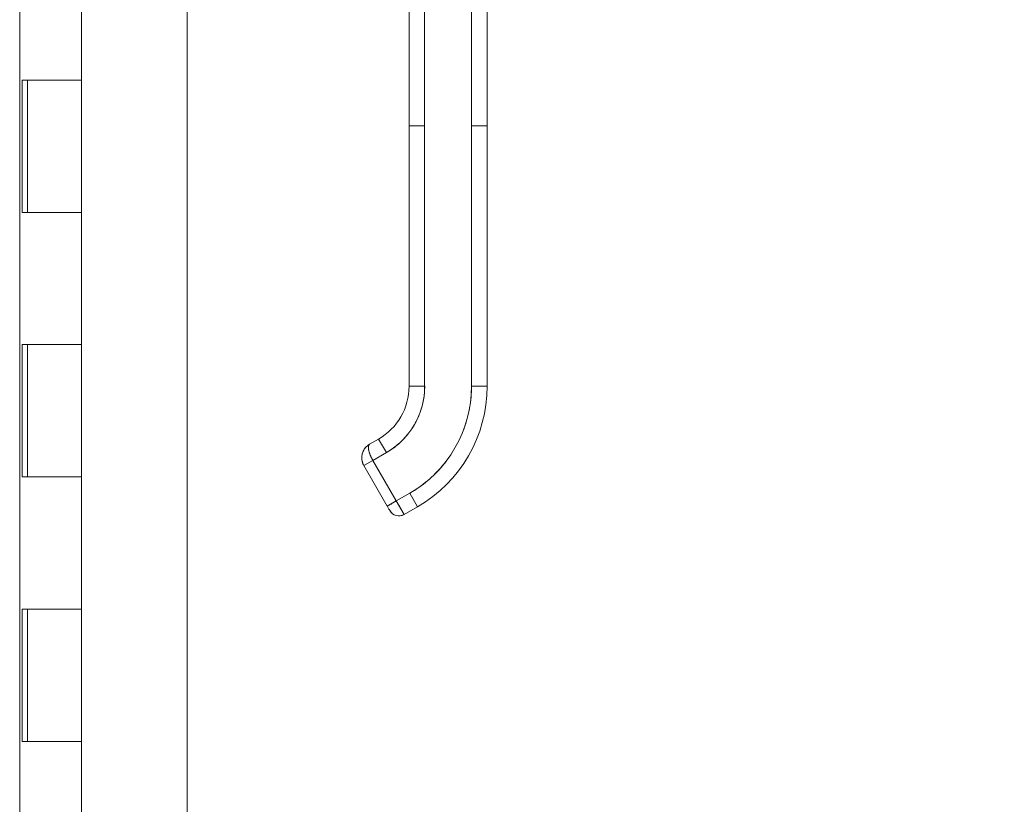
# Model space of a CAD drawing. Units: inches. Extents: x 16 to 395, y 7 to 247.
# Drawn here: x 38 to 46, y 151 to 157 of the extents above; entities that cross this region are included whole.
import ezdxf

# ---------------------------------------------------------------- set-up
doc = ezdxf.new("R2010")
doc.units = ezdxf.units.IN
doc.header["$LTSCALE"] = 24
doc.header["$MEASUREMENT"] = 0
doc.layers.get('0').update_dxf_attribs({"lineweight": 0})
doc.layers.add('Dimension (ANSI)', color=7, linetype='Continuous', lineweight=5)
doc.layers.add('Visible (ANSI)', color=7, linetype='Continuous', lineweight=5)
doc.styles.add('Note Text (ANSI)', font='tahoma.ttf')
doc.dimstyles.new('Default (ANSI)', dxfattribs={"dimscale": 24, "dimtxt": 0.07, "dimasz": 0.07, "dimexe": 0.125, "dimexo": 0.0625, "dimgap": 0.031496, "dimtad": 0, "dimtih": 1, "dimtoh": 1, "dimrnd": 1e-08, "dimzin": 0, "dimdsep": 46, "dimtxsty": 'Note Text (ANSI)', "dimblk": 'Filled-1', "dimcen": 0.09, "dimdle": 0.393701, "dimclrd": 256, "dimclre": 256, "dimclrt": 256, "dimadec": 0, "dimazin": 0, "dimtfac": 0.928571, "dimtofl": 0, "dimtmove": 0, "dimatfit": 3, "dimfxl": 1, "dimtolj": 1, "dimtzin": 0, "dimlwd": -1, "dimlwe": -1, "dimarcsym": 0})

# ---------------------------------------------------------------- blocks, each defined once
blk = doc.blocks.new('Filled-1')
at = {"color": 0}
for p, q in [((0, 0), (-1, 0.1786)), ((-1, 0.1786), (-1, -0.1786)), ((-1, 0), (0, 0)), ((-1, -0.1786), (0, 0))]:
    blk.add_line(p, q, dxfattribs=at)
at = {"color": 0, "flags": 128}
blk.add_lwpolyline([(-1, -0.1786), (0, 0), (-1, 0.1786), (-1, -0.1786)], dxfattribs=at)
at = {"color": 0}
blk.add_solid([(-1, -0.1786), (0, 0), (-1, 0.1786), (-1, -0.1786)], dxfattribs=at)
blk = doc.blocks.new('*D31')
at = {"layer": 'Defpoints', "color": 0, "transparency": 16777216}
for p in [(38.5269, 189.073), (38.5269, 129.073), (48.7995, 129.073)]:
    blk.add_point(p, dxfattribs=at)
at = {"layer": 'Dimension (ANSI)', "transparency": 16777216}
for p, q in [((40.0269, 189.073), (51.7995, 189.073)), ((48.7995, 187.393), (48.7995, 170.1497)), ((48.7995, 130.753), (48.7995, 161.2304)), ((40.0269, 129.073), (51.7995, 129.073))]:
    blk.add_line(p, q, dxfattribs=at)
at = {"layer": 'Dimension (ANSI)', "transparency": 16777216, "xscale": 1.680000007152557, "yscale": 1.680000007152557, "zscale": 1.680000007152557}
for p, rotation in [((48.7995, 189.073), 90), ((48.7995, 129.073), 270)]:
    blk.add_blockref('Filled-1', p, dxfattribs=dict(at, rotation=rotation))
at = {"layer": 'Dimension (ANSI)', "transparency": 16777216, "insert": (48.7995, 165.69), "char_height": 1.68, "attachment_point": 5, "style": 'Note Text (ANSI)'}
blk.add_mtext('\\A1;\\fTahoma|b0|i0;\\H1.6800;60.00\\P\\fTahoma|b0|i0;\\H1.6800;HINGE\\P\\fTahoma|b0|i0;\\H1.6800;HEIGHT', dxfattribs=at)

msp = doc.modelspace()

# ---------------------------------------------------------------- linework, layer by layer
at = {"layer": 'Visible (ANSI)'}
for p, q in [((39.3269, 189.814), (39.3269, 128.332)), ((38.0599, 189.7605), (38.0599, 128.3855)), ((38.5269, 156.073), (38.5269, 157.073)), ((41.0049, 155.7265), (41.0049, 156.6526)), ((41.123, 156.6526), (41.123, 155.7265)), ((41.4774, 155.7265), (41.4774, 156.6526)), ((41.5955, 156.6526), (41.5955, 155.7265)), ((38.0783, 156.073), (38.1224, 156.073)), ((38.0783, 155.073), (38.0783, 156.073)), ((38.1189, 155.073), (38.1189, 156.073)), ((38.5269, 156.073), (38.1224, 156.073)), ((38.1224, 156.073), (38.5269, 156.073)), ((38.5269, 155.073), (38.5269, 156.073)), ((41.0049, 155.7265), (41.123, 155.7265)), ((41.0049, 153.758), (41.0049, 155.7265)), ((41.123, 155.7265), (41.0049, 155.7265)), ((41.0049, 155.7265), (41.0049, 155.2738)), ((41.123, 153.758), (41.123, 155.7265)), ((41.123, 155.7265), (41.123, 153.758)), ((41.4774, 155.7265), (41.5955, 155.7265)), ((41.5955, 155.7265), (41.4774, 155.7265)), ((41.4774, 153.758), (41.4774, 155.7265)), ((41.4774, 155.7265), (41.4774, 153.758)), ((41.5955, 155.7265), (41.5955, 153.758)), ((41.5955, 153.758), (41.5955, 155.7265)), ((41.0049, 155.2738), (41.0049, 155.1754)), ((41.0049, 155.1754), (41.0049, 154.5651)), ((38.1224, 155.073), (38.0783, 155.073)), ((38.1224, 155.073), (38.5269, 155.073)), ((38.5269, 155.073), (38.1224, 155.073)), ((38.5269, 154.073), (38.5269, 155.073)), ((41.0049, 154.5651), (41.0049, 154.4667)), ((41.0049, 154.4667), (41.0049, 153.8565)), ((38.0783, 154.073), (38.1224, 154.073)), ((38.0783, 153.073), (38.0783, 154.073)), ((38.1189, 153.073), (38.1189, 154.073)), ((38.5269, 154.073), (38.1224, 154.073)), ((38.1224, 154.073), (38.5269, 154.073)), ((38.5269, 153.073), (38.5269, 154.073)), ((41.0049, 153.8565), (41.0049, 153.758)), ((41.0049, 153.758), (41.123, 153.758)), ((41.123, 153.758), (41.0049, 153.758)), ((41.4774, 153.758), (41.5955, 153.758)), ((41.5955, 153.758), (41.4774, 153.758)), ((40.7064, 153.3197), (40.7746, 153.3591)), ((40.8336, 153.2568), (40.7746, 153.3591)), ((40.7746, 153.3591), (40.8336, 153.2568)), ((40.7314, 153.1977), (40.6632, 153.1584)), ((40.7311, 153.1976), (40.6632, 153.1584)), ((40.7314, 153.1977), (40.8336, 153.2568)), ((40.8336, 153.2568), (40.7314, 153.1977)), ((40.7314, 153.1977), (40.9085, 152.8909)), ((40.9085, 152.8909), (40.7314, 153.1977)), ((40.8403, 152.8515), (40.6632, 153.1584)), ((38.1224, 153.073), (38.0783, 153.073)), ((38.1224, 153.073), (38.5269, 153.073)), ((38.5269, 153.073), (38.1224, 153.073)), ((38.5269, 152.073), (38.5269, 153.073)), ((41.0108, 152.9499), (40.9085, 152.8909)), ((40.9085, 152.8909), (41.0108, 152.9499)), ((41.0108, 152.9499), (41.0699, 152.8476)), ((41.0699, 152.8476), (41.0108, 152.9499)), ((40.8403, 152.8515), (40.9085, 152.8909)), ((40.9085, 152.8909), (40.9676, 152.7886)), ((40.9676, 152.7886), (41.0699, 152.8476)), ((41.0699, 152.8476), (40.9676, 152.7886)), ((38.0783, 152.073), (38.1224, 152.073)), ((38.0783, 151.073), (38.0783, 152.073)), ((38.1189, 151.073), (38.1189, 152.073)), ((38.5269, 152.073), (38.1224, 152.073)), ((38.1224, 152.073), (38.5269, 152.073)), ((38.5269, 151.073), (38.5269, 152.073)), ((38.1224, 151.073), (38.0783, 151.073)), ((38.1224, 151.073), (38.5269, 151.073)), ((38.5269, 151.073), (38.1224, 151.073)), ((38.5269, 150.073), (38.5269, 151.073))]:
    msp.add_line(p, q, dxfattribs=at)
for centre, radius, start, end in [((40.5443, 153.758), 0.4607, 300, 0), ((40.5443, 153.758), 0.4607, 300, 0), ((40.5443, 153.758), 0.5788, 300, 0), ((40.5443, 153.758), 0.9331, 300, 0), ((40.5443, 153.758), 1.0512, 300, 0), ((40.5443, 153.758), 1.0512, 300, 0), ((40.9282, 152.8568), 0.0787, 210, 300), ((40.9282, 152.8568), 0.0787, 209.99741, 300.00164)]:
    msp.add_arc(centre, radius, start, end, dxfattribs=at)
msp.add_ellipse((40.9085, 152.8909), major_axis=(0.0591, -0.1023), ratio=0.000028, start_param=0.000212, end_param=1.570585, dxfattribs=at)
for points, knots in [([(40.8336, 153.2568), (40.8629, 153.2737), (40.8902, 153.2928), (40.9159, 153.3144), (40.9416, 153.3359), (40.9658, 153.36), (40.9875, 153.3859), (41.0093, 153.4117), (41.0287, 153.4395), (41.0455, 153.4687), (41.0624, 153.4979), (41.0767, 153.5286), (41.0882, 153.5603), (41.0998, 153.5921), (41.1085, 153.625), (41.1143, 153.6581), (41.1202, 153.6911), (41.123, 153.7243), (41.123, 153.758)], [0, 0, 0, 0, 0.166667, 0.166667, 0.166667, 0.333333, 0.333333, 0.333333, 0.5, 0.5, 0.5, 0.666667, 0.666667, 0.666667, 0.833333, 0.833333, 0.833333, 1, 1, 1, 1]), ([(41.4774, 153.758), (41.4773, 153.7035), (41.4727, 153.6498), (41.4633, 153.5965), (41.4539, 153.5432), (41.4398, 153.4902), (41.4212, 153.4391), (41.4026, 153.3879), (41.3795, 153.3385), (41.3523, 153.2914), (41.3252, 153.2444), (41.2939, 153.1997), (41.2589, 153.158), (41.2239, 153.1163), (41.1851, 153.0777), (41.1436, 153.0429), (41.1022, 153.0081), (41.058, 152.9772), (41.0108, 152.9499)], [0, 0, 0, 0, 0.166667, 0.166667, 0.166667, 0.333333, 0.333333, 0.333333, 0.5, 0.5, 0.5, 0.666667, 0.666667, 0.666667, 0.833333, 0.833333, 0.833333, 1, 1, 1, 1]), ([(40.7062, 153.3196), (40.697, 153.3143), (40.6886, 153.3077), (40.6812, 153.3002), (40.6738, 153.2927), (40.6675, 153.2842), (40.6623, 153.275), (40.6572, 153.2659), (40.6534, 153.2561), (40.6509, 153.2461), (40.6484, 153.2361), (40.6472, 153.2259), (40.6474, 153.2157), (40.6475, 153.2056), (40.649, 153.1956), (40.6516, 153.1859), (40.6543, 153.1763), (40.6582, 153.167), (40.6632, 153.1584)], [0.0010349, 0.0010349, 0.0010349, 0.0010349, 0.1666667, 0.1666667, 0.1666667, 0.3333333, 0.3333333, 0.3333333, 0.5, 0.5, 0.5, 0.6666667, 0.6666667, 0.6666667, 0.8333333, 0.8333333, 0.8333333, 1, 1, 1, 1]), ([(40.6632, 153.1584), (40.6611, 153.1619), (40.6592, 153.1657), (40.6575, 153.1696), (40.6552, 153.1747), (40.6532, 153.1802), (40.6517, 153.1857), (40.6508, 153.1887), (40.6501, 153.1918), (40.6495, 153.1949), (40.6482, 153.2017), (40.6475, 153.2086), (40.6474, 153.2155), (40.6473, 153.2165), (40.6473, 153.2175), (40.6474, 153.2185), (40.6474, 153.2254), (40.6481, 153.2323), (40.6494, 153.2391), (40.6498, 153.2414), (40.6503, 153.2437), (40.6508, 153.2459), (40.6518, 153.2496), (40.6529, 153.2533), (40.6542, 153.257), (40.656, 153.2621), (40.6582, 153.2671), (40.6607, 153.2719), (40.6612, 153.2729), (40.6617, 153.2739), (40.6623, 153.275), (40.6641, 153.2781), (40.6659, 153.2811), (40.668, 153.2841), (40.6704, 153.2876), (40.673, 153.291), (40.6757, 153.2942), (40.6775, 153.2963), (40.6793, 153.2983), (40.6812, 153.3002), (40.682, 153.301), (40.6828, 153.3018), (40.6836, 153.3026), (40.6861, 153.305), (40.6887, 153.3073), (40.6914, 153.3095), (40.6939, 153.3114), (40.6964, 153.3133), (40.699, 153.3151), (40.7014, 153.3167), (40.7039, 153.3183), (40.7064, 153.3197)], [0, 0, 0, 0, 0.0715294, 0.0715294, 0.0715294, 0.1666667, 0.1666667, 0.1666667, 0.2191087, 0.2191087, 0.2191087, 0.3333333, 0.3333333, 0.3333333, 0.3497655, 0.3497655, 0.3497655, 0.4625066, 0.4625066, 0.4625066, 0.5, 0.5, 0.5, 0.5617957, 0.5617957, 0.5617957, 0.6483456, 0.6483456, 0.6483456, 0.6666667, 0.6666667, 0.6666667, 0.7237363, 0.7237363, 0.7237363, 0.7909989, 0.7909989, 0.7909989, 0.8333333, 0.8333333, 0.8333333, 0.8512295, 0.8512295, 0.8512295, 0.9053658, 0.9053658, 0.9053658, 0.9545679, 0.9545679, 0.9545679, 0.9999865, 0.9999865, 0.9999865, 0.9999865]), ([(40.7314, 153.1977), (40.7265, 153.2062), (40.7219, 153.215), (40.7177, 153.2238), (40.7136, 153.2327), (40.7099, 153.2415), (40.7069, 153.25), (40.7039, 153.2585), (40.7015, 153.2666), (40.6999, 153.2742), (40.6983, 153.2819), (40.6974, 153.289), (40.6973, 153.2952), (40.6972, 153.3014), (40.6979, 153.3066), (40.6994, 153.3107), (40.7008, 153.3148), (40.7032, 153.3178), (40.7064, 153.3197)], [0, 0, 0, 0, 0.1666667, 0.1666667, 0.1666667, 0.3333333, 0.3333333, 0.3333333, 0.5, 0.5, 0.5, 0.6666667, 0.6666667, 0.6666667, 0.8333333, 0.8333333, 0.8333333, 1, 1, 1, 1]), ([(40.7064, 153.3197), (40.7055, 153.3192), (40.7047, 153.3186), (40.7039, 153.3179), (40.7031, 153.3172), (40.7024, 153.3164), (40.7017, 153.3154), (40.701, 153.3144), (40.7004, 153.3133), (40.6999, 153.312), (40.6996, 153.3114), (40.6994, 153.3107), (40.6992, 153.3101), (40.6989, 153.3092), (40.6986, 153.3084), (40.6984, 153.3074), (40.698, 153.3056), (40.6977, 153.3035), (40.6975, 153.3013), (40.6973, 153.2989), (40.6973, 153.2962), (40.6974, 153.2934), (40.6974, 153.2933), (40.6974, 153.2931), (40.6974, 153.293), (40.6975, 153.2897), (40.6979, 153.2862), (40.6984, 153.2824), (40.699, 153.2787), (40.6997, 153.2749), (40.7006, 153.2709), (40.7008, 153.2703), (40.7009, 153.2698), (40.7011, 153.2692), (40.7024, 153.2638), (40.7041, 153.2582), (40.7061, 153.2525), (40.7069, 153.2501), (40.7078, 153.2477), (40.7087, 153.2454), (40.7103, 153.2409), (40.7121, 153.2364), (40.714, 153.232), (40.7158, 153.228), (40.7176, 153.224), (40.7194, 153.2202), (40.7213, 153.2163), (40.7232, 153.2126), (40.7252, 153.209), (40.7272, 153.2051), (40.7293, 153.2014), (40.7314, 153.1977)], [0, 0, 0, 0, 0.042575, 0.042575, 0.042575, 0.089021, 0.089021, 0.089021, 0.140441, 0.140441, 0.140441, 0.166667, 0.166667, 0.166667, 0.198054, 0.198054, 0.198054, 0.263294, 0.263294, 0.263294, 0.333333, 0.333333, 0.333333, 0.337089, 0.337089, 0.337089, 0.419118, 0.419118, 0.419118, 0.5, 0.5, 0.5, 0.511556, 0.511556, 0.511556, 0.620733, 0.620733, 0.620733, 0.666667, 0.666667, 0.666667, 0.753268, 0.753268, 0.753268, 0.833333, 0.833333, 0.833333, 0.914298, 0.914298, 0.914298, 1, 1, 1, 1]), ([(40.8403, 152.8515), (40.8403, 152.8515), (40.8415, 152.8522), (40.8437, 152.8534), (40.8459, 152.8547), (40.8492, 152.8566), (40.8534, 152.859), (40.8576, 152.8615), (40.8627, 152.8644), (40.8685, 152.8677), (40.8742, 152.8711), (40.8807, 152.8748), (40.8875, 152.8787), (40.8942, 152.8826), (40.9014, 152.8868), (40.9085, 152.8909)], [0.0000279, 0.0000279, 0.0000279, 0.0000279, 0.2, 0.2, 0.2, 0.4, 0.4, 0.4, 0.6, 0.6, 0.6, 0.8, 0.8, 0.8, 1, 1, 1, 1]), ([(40.8595, 152.8183), (40.859, 152.8192), (40.8582, 152.8206), (40.856, 152.8245), (40.8546, 152.8269), (40.8513, 152.8324), (40.8495, 152.8356), (40.8456, 152.8424), (40.8435, 152.846), (40.8411, 152.8502), (40.8407, 152.8509), (40.8403, 152.8515)], [0, 0, 0, 0, 0.0321661, 0.0321661, 0.0639474, 0.0639474, 0.0958233, 0.0958233, 0.1277043, 0.1277043, 0.1332424, 0.1332424, 0.1332424, 0.1332424])]:
    msp.add_open_spline(points, degree=3, knots=knots, dxfattribs=at)
msp.add_open_spline([(40.86, 152.8174), (40.86, 152.8174), (40.8598, 152.8177), (40.8595, 152.8183)], degree=3, dxfattribs=at)

# ---------------------------------------------------------------- dimensions: what is measured, and where the dimension line sits
at = {"layer": 'Dimension (ANSI)'}
dim = msp.add_linear_dim(base=(48.7995, 129.073), p1=(38.5269, 189.073), p2=(38.5269, 129.073), angle=90, text='\\fTahoma|b0|i0;\\H1.6800;<>\\P\\fTahoma|b0|i0;\\H1.6800;HINGE\\P\\fTahoma|b0|i0;\\H1.6800;HEIGHT', dimstyle='Default (ANSI)', override={"dimgap": 0.031496, "dimdec": 2, "dimtol": 0, "dimlim": 0, "dimtp": 0, "dimtm": 0, "dimtdec": 2, "dimatfit": 1}, dxfattribs=at)
dim.commit()
dim.dimension.update_dxf_attribs({"geometry": '*D31', "text_midpoint": (48.7995, 165.69), "dimtype": 160})

doc.saveas('drawing.dxf')
